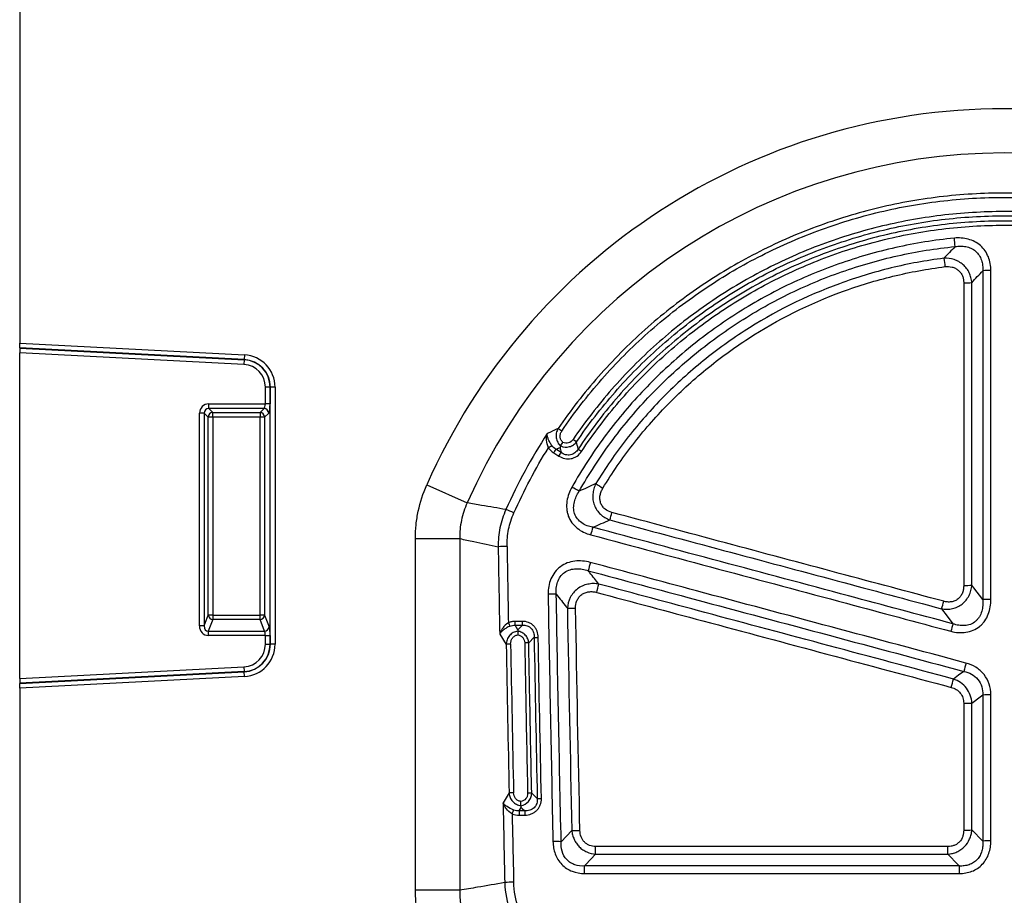
# Model space of a CAD drawing. Units: millimetres. Extents: x -16598 to -14920, y 81171 to 82180.
# Drawn here: x -16064 to -15960, y 81977 to 82070 of the extents above; entities that cross this region are included whole.
import ezdxf

# ---------------------------------------------------------------- set-up
doc = ezdxf.new("R2010")
doc.units = ezdxf.units.MM
doc.layers.add('3012103', color=7, linetype='Continuous')

# ---------------------------------------------------------------- blocks, each defined once
blk = doc.blocks.new('1254678_001_Front_view')
for p, q in [((0, 206.31), (0, 150.37)), ((0, 149.88), (0, 150.37)), ((0, 150.37), (23.86, 149.12)), ((0, 149.88), (0, 149.84)), ((23.83, 148.63), (0, 149.88)), ((0, 149.84), (0, 149.35)), ((0, 149.84), (23.83, 148.6)), ((0, 114.75), (0, 149.35)), ((23.8, 148.1), (0, 149.35)), ((23.83, 148.6), (23.8, 148.1)), ((23.86, 149.12), (23.83, 148.63)), ((23.83, 148.6), (23.83, 148.63)), ((26.08, 143.92), (26.08, 145.7)), ((26.57, 145.7), (26.08, 145.7)), ((26.57, 145.7), (26.57, 143.92)), ((26.57, 145.7), (26.6, 145.7)), ((27.1, 145.7), (26.6, 145.7)), ((26.6, 118.4), (26.6, 145.7)), ((27.1, 145.7), (27.1, 118.4)), ((20.07, 143.43), (20.07, 143.92)), ((20.07, 143.92), (26.08, 143.92)), ((25.93, 143.43), (20.07, 143.43)), ((20.07, 143.43), (20.49, 143)), ((25.51, 143), (25.93, 143.43)), ((26.57, 143.92), (26.08, 143.92)), ((19.57, 142.93), (19.08, 142.93)), ((19.08, 120.36), (19.08, 142.93)), ((19.57, 142.93), (19.57, 120.36)), ((20, 142.51), (19.57, 142.93)), ((20, 121.49), (20, 142.51)), ((20.49, 142.51), (20, 142.51)), ((20.49, 143), (25.51, 143)), ((20.49, 142.51), (20.49, 143)), ((25.51, 142.51), (20.49, 142.51)), ((20.49, 142.51), (20.49, 121.49)), ((25.51, 143), (25.51, 142.51)), ((26, 142.51), (25.51, 142.51)), ((25.51, 121.49), (25.51, 142.51)), ((26.43, 142.93), (26, 142.51)), ((26, 142.51), (26, 121.49)), ((57.47, 138.76), (56.92, 139.1)), ((56.69, 138.71), (57.23, 138.37)), ((43.2, 135.32), (47.5, 133.42)), ((42, 92.28), (42, 129.62)), ((42, 129.62), (46.7, 129.62)), ((46.7, 129.62), (46.7, 92.28)), ((19.57, 120.36), (20, 121.49)), ((20.49, 121.49), (20, 121.49)), ((20.49, 121.49), (20.49, 121.04)), ((20.49, 121.49), (25.51, 121.49)), ((26, 121.49), (25.51, 121.49)), ((25.51, 121.04), (25.51, 121.49)), ((26, 121.49), (26.47, 120.25)), ((19.57, 120.36), (19.08, 120.36)), ((20.49, 121.04), (20.02, 119.79)), ((25.51, 121.04), (20.49, 121.04)), ((25.98, 119.79), (25.51, 121.04)), ((53.35, 120.83), (52.58, 120.83)), ((52.58, 120.42), (52.58, 120.83)), ((52.88, 119.94), (52.58, 120.42)), ((52.58, 120.42), (53.35, 120.42)), ((53.35, 120.42), (53.35, 120.83)), ((20.02, 119.79), (25.98, 119.79)), ((20.02, 119.79), (20.02, 119.34)), ((26.08, 119.34), (20.02, 119.34)), ((26.08, 118.4), (26.08, 119.34)), ((26.08, 119.34), (26.57, 119.34)), ((26.57, 119.34), (26.57, 118.4)), ((50.95, 119.47), (51.63, 118.38)), ((54.03, 118.54), (54.6, 119.14)), ((26.08, 118.4), (26.57, 118.4)), ((26.57, 118.4), (26.6, 118.4)), ((27.1, 118.4), (26.6, 118.4)), ((0, 114.75), (23.8, 116)), ((23.8, 116), (23.83, 115.5)), ((23.83, 115.5), (0, 114.26)), ((0, 114.22), (23.83, 115.47)), ((23.86, 114.98), (0, 113.73)), ((23.83, 115.5), (23.83, 115.47)), ((23.86, 114.98), (23.83, 115.47)), ((0, 114.75), (0, 114.26)), ((0, 114.26), (0, 114.22)), ((0, 113.73), (0, 114.22)), ((0, 113.73), (0, 83.87)), ((51.95, 102.61), (51.3, 101.57)), ((54.93, 102.03), (54.34, 102.58)), ((53.01, 100.71), (53.23, 101.07)), ((53.6, 100.72), (53.01, 100.71)), ((53.02, 100.25), (53.61, 100.26)), ((58.6, 98.63), (57.47, 97.43)), ((102.21, 97.49), (101.06, 98.69)), ((98.52, 96.93), (61.13, 96.93)), ((61.13, 96.12), (61.13, 96.93)), ((98.52, 96.12), (98.52, 96.93)), ((61.13, 96.12), (98.52, 96.12)), ((99.73, 94.86), (59.95, 94.86)), ((59.95, 94.06), (59.95, 94.86)), ((59.95, 94.06), (99.73, 94.06)), ((99.73, 94.06), (99.73, 94.86)), ((46.7, 92.28), (42, 92.28))]:
    blk.add_line(p, q)
at = {"flags": 128}
for points in [[(102.21, 123.14), (101.26, 124.4), (101.06, 124.67)], [(97.85, 122.17), (98.45, 121.37), (99.05, 120.57)], [(53.35, 120.42), (53.28, 120.35), (52.88, 119.94)], [(100.2, 115.52), (99.65, 115.12), (99.1, 114.71)], [(101.06, 112.16), (101.93, 112.81), (102.21, 113.02)], [(53.23, 101.07), (53.32, 100.98), (53.6, 100.72)], [(59.95, 94.86), (60.09, 95.02), (61.13, 96.12)], [(98.52, 96.12), (99.6, 95), (99.73, 94.86)]]:
    blk.add_lwpolyline(points, dxfattribs=at)
for centre, radius, start, end in [((104.5, 108.24), 67.01, 23.833, 156.167), ((104.5, 108.24), 62.32, 23.833, 156.167), ((-94.51, 141.97), 194.69, 5.4973, 5.7612), ((245.58, 177.21), 148.56, 186.8916, 187.238), ((102.98, 139.95), 18.13, 89.702, 92.4393), ((100.28, 174.57), 17.79, 269.6973, 272.4865), ((23.68, 145.7), 2.93, 0, 87), ((23.68, 145.7), 2.9, 0, 87), ((23.68, 145.7), 3.42, 0, 87), ((23.68, 145.7), 2.4, 0, 87), ((25.92, 142.92), 0.511, 1.9981, 88.0019), ((20.51, 142.49), 0.511, 91.9981, 178.0019), ((25.49, 142.49), 0.511, 1.9981, 88.0019), ((53.56, 135.32), 6.96, 55.2549, 59.0293), ((53.79, 132.76), 8.88, 53.3268, 56.1932), ((51.07, 147.17), 9.38, 302.5499, 305.1374), ((45.08, 146.06), 13.73, 327.6812, 329.5604), ((64.41, 146.16), 8.71, 233.8351, 236.7589), ((45.67, 145.69), 13.68, 327.6801, 329.5665), ((50.84, 121.13), 15.98, 57.7145, 60.8946), ((70.25, 148.93), 16.26, 235.9707, 239.101), ((47.64, 121.86), 11.54, 65.3864, 69.9664), ((14.74, 145.21), 49.8, 344.1385, 345.086), ((107.53, 117.52), 48.57, 164.1061, 165.0763), ((51.76, 118.44), 10.35, 90.1796, 95.3899), ((109.06, 113.96), 50.24, 164.8563, 165.8951), ((14.16, 136.64), 48.77, 344.8619, 345.9337), ((100.29, 137), 12.35, 269.5647, 273.5843), ((56.39, 111.48), 12.24, 87.3913, 91.4416), ((54.36, 134.6), 45.23, 344.0526, 345.0905), ((102.98, 110.98), 12.18, 89.5576, 93.6313), ((20.52, 121.56), 0.519, 187.2498, 267.5041), ((25.48, 121.56), 0.519, 272.4959, 352.7502), ((58.69, 134.28), 12.06, 267.3517, 271.462), ((25.96, 120.31), 0.519, 272.4959, 352.7502), ((65.4, 126.86), 14.88, 204.5479, 206.0572), ((141.23, 108.49), 43.87, 164.0128, 165.0811), ((54.88, 125), 5.87, 267.2775, 271.5026), ((23.68, 118.4), 2.4, 273, 0), ((23.68, 118.4), 2.93, 273, 0), ((23.68, 118.4), 2.9, 273, 0), ((23.68, 118.4), 3.42, 273, 0), ((52.12, 113.72), 4.69, 90.1992, 95.9482), ((53.75, 112.72), 5.83, 87.2589, 91.5093), ((144.47, 104.48), 45.62, 164.838, 165.9879), ((55.79, 125.49), 44.63, 344.8444, 346.0213), ((102.98, 101.91), 11.13, 89.516, 93.9761), ((100.29, 123.17), 11.04, 269.5135, 274.011), ((52.43, 98.52), 4.11, 90.2292, 96.7903), ((54.06, 97.49), 5.1, 86.8669, 91.7251), ((55.21, 107.11), 5.08, 266.8579, 271.7341), ((39.04, 106.04), 14.38, 336.8603, 338.6131), ((296.13, 105.51), 243.17, 181.1304, 181.2394), ((296.75, 105.52), 243.19, 181.1304, 181.2394), ((59.15, 108.51), 9.89, 266.7726, 271.7816), ((100.29, 108.56), 9.9, 269.4586, 274.4701), ((56.91, 87.64), 9.81, 86.7472, 91.7974), ((102.98, 87.7), 9.83, 89.4527, 94.504), ((52.46, 85.49), 7.67, 90.2473, 97.2907)]:
    blk.add_arc(centre, radius, start, end)
for centre, major_axis, ratio, start_param, end_param in [((20.1, 142.9), (-0.729, 0.729), 0.970288, 5.512866, 7.053504), ((20.1, 142.9), (0.386, -0.386), 0.916626, 2.371274, 3.911912), ((25.9, 143.92), (0, 0.5), 0.352654, 3.316126, 4.712389), ((26.4, 143.92), (0, 1), 0.176327, 3.316126, 4.712389), ((850.94, 229.33), (0, 2200.71), 0.36397, 1.616521, 1.620736), ((851.88, 229.33), (0, 2199.71), 0.364136, 1.616521, 1.620209), ((20.1, 120.44), (-0.4, -1.05), 0.894952, 5.112156, 6.6095), ((20.1, 120.44), (0.237, 0.627), 0.746378, 1.970564, 3.467907), ((26.4, 119.34), (0, 1), 0.176327, 4.712389, 5.846853), ((25.9, 119.34), (0, 0.5), 0.352654, 4.712389, 5.846853), ((850.88, 229.33), (0, 2198.71), 0.36397, 1.621277, 1.628463), ((851.35, 229.33), (0, 2198.21), 0.364053, 1.621277, 1.628463), ((850.94, 229.33), (0, 2200.71), 0.36397, 1.628883, 1.63274), ((851.88, 229.33), (0, 2199.71), 0.364136, 1.629447, 1.63274)]:
    blk.add_ellipse(centre, major_axis=major_axis, ratio=ratio, start_param=start_param, end_param=end_param)
for points, knots in [([(151.86, 141.29), (150.54, 143.23), (149.12, 145.06), (146.08, 148.53), (144.46, 150.17), (141.03, 153.24), (139.21, 154.68), (136.82, 156.34), (136.33, 156.67), (135.35, 157.31), (134.86, 157.62), (133.36, 158.53), (132.36, 159.11), (129.28, 160.73), (127.18, 161.68), (123.94, 162.93), (122.84, 163.31), (120.62, 164), (119.49, 164.32), (116.09, 165.17), (113.8, 165.59), (109.21, 166.15), (106.9, 166.3), (103.42, 166.3), (102.26, 166.27), (99.93, 166.13), (98.76, 166.03), (95.29, 165.61), (93.01, 165.19), (88.52, 164.08), (86.31, 163.39), (83.05, 162.16), (81.97, 161.71), (79.84, 160.75), (78.79, 160.24), (75.7, 158.61), (73.72, 157.41), (69.93, 154.78), (68.1, 153.35), (65.49, 151.02), (64.64, 150.21), (62.99, 148.55), (62.2, 147.7), (59.89, 145.07), (58.46, 143.23), (57.14, 141.29)], [0, 0, 0, 0, 0.0625, 0.0625, 0.125, 0.125, 0.1875, 0.1875, 0.203125, 0.203125, 0.21875, 0.21875, 0.25, 0.25, 0.3125, 0.3125, 0.34375, 0.34375, 0.375, 0.375, 0.4375, 0.4375, 0.5, 0.5, 0.53125, 0.53125, 0.5625, 0.5625, 0.625, 0.625, 0.6875, 0.6875, 0.71875, 0.71875, 0.75, 0.75, 0.8125, 0.8125, 0.875, 0.875, 0.90625, 0.90625, 0.9375, 0.9375, 1, 1, 1, 1]), ([(57.53, 141.04), (58.84, 142.97), (60.25, 144.79), (62.54, 147.4), (63.33, 148.25), (64.96, 149.89), (65.81, 150.69), (68.4, 153), (70.21, 154.42), (73.98, 157.03), (75.94, 158.22), (79, 159.83), (80.04, 160.34), (82.16, 161.29), (83.23, 161.74), (86.46, 162.96), (88.65, 163.65), (93.1, 164.74), (95.36, 165.16), (98.81, 165.57), (99.97, 165.68), (102.28, 165.81), (103.43, 165.85), (106.88, 165.84), (109.17, 165.7), (113.73, 165.14), (115.99, 164.72), (119.37, 163.88), (120.49, 163.57), (122.69, 162.88), (123.78, 162.5), (126.99, 161.27), (129.08, 160.32), (132.13, 158.71), (133.13, 158.14), (134.61, 157.24), (135.1, 156.93), (136.07, 156.3), (136.55, 155.97), (138.93, 154.32), (140.73, 152.89), (144.13, 149.84), (145.74, 148.22), (148.75, 144.78), (150.16, 142.97), (151.47, 141.04)], [0, 0, 0, 0, 0.0625, 0.0625, 0.09375, 0.09375, 0.125, 0.125, 0.1875, 0.1875, 0.25, 0.25, 0.28125, 0.28125, 0.3125, 0.3125, 0.375, 0.375, 0.4375, 0.4375, 0.46875, 0.46875, 0.5, 0.5, 0.5625, 0.5625, 0.625, 0.625, 0.65625, 0.65625, 0.6875, 0.6875, 0.75, 0.75, 0.78125, 0.78125, 0.796875, 0.796875, 0.8125, 0.8125, 0.875, 0.875, 0.9375, 0.9375, 1, 1, 1, 1]), ([(150.27, 140.14), (148.99, 142.01), (147.62, 143.79), (144.67, 147.16), (143.09, 148.75), (140.57, 151), (139.71, 151.73), (137.93, 153.13), (137.03, 153.8), (134.27, 155.72), (132.36, 156.88), (128.41, 158.97), (126.36, 159.89), (123.2, 161.1), (122.13, 161.47), (119.98, 162.14), (118.9, 162.45), (115.64, 163.25), (113.44, 163.66), (110.11, 164.06), (109, 164.16), (106.75, 164.3), (105.62, 164.34), (102.23, 164.33), (99.99, 164.2), (95.55, 163.65), (93.35, 163.25), (90.09, 162.44), (89.01, 162.14), (86.86, 161.47), (85.78, 161.1), (82.63, 159.89), (80.59, 158.97), (76.64, 156.88), (74.73, 155.72), (71.96, 153.8), (71.06, 153.13), (69.28, 151.72), (68.42, 151), (65.9, 148.75), (64.33, 147.16), (61.38, 143.79), (60.01, 142.01), (58.73, 140.14)], [0, 0, 0, 0, 0.0625, 0.0625, 0.125, 0.125, 0.15625, 0.15625, 0.1875, 0.1875, 0.25, 0.25, 0.3125, 0.3125, 0.34375, 0.34375, 0.375, 0.375, 0.4375, 0.4375, 0.46875, 0.46875, 0.5, 0.5, 0.5625, 0.5625, 0.625, 0.625, 0.65625, 0.65625, 0.6875, 0.6875, 0.75, 0.75, 0.8125, 0.8125, 0.84375, 0.84375, 0.875, 0.875, 0.9375, 0.9375, 1, 1, 1, 1]), ([(59.1, 139.88), (60.36, 141.74), (61.72, 143.5), (64.65, 146.85), (66.21, 148.42), (68.7, 150.65), (69.56, 151.37), (71.32, 152.77), (72.22, 153.43), (74.97, 155.34), (76.86, 156.49), (80.78, 158.56), (82.8, 159.48), (85.93, 160.67), (87, 161.04), (89.13, 161.71), (90.21, 162.01), (93.44, 162.81), (95.62, 163.21), (100.02, 163.75), (102.25, 163.89), (105.61, 163.89), (106.73, 163.85), (108.96, 163.72), (110.07, 163.62), (113.37, 163.21), (115.55, 162.81), (118.78, 162.01), (119.86, 161.71), (121.99, 161.05), (123.05, 160.68), (126.19, 159.48), (128.22, 158.56), (132.13, 156.49), (134.03, 155.34), (136.77, 153.44), (137.67, 152.77), (139.43, 151.39), (140.29, 150.66), (142.78, 148.43), (144.35, 146.85), (147.28, 143.5), (148.64, 141.74), (149.9, 139.88)], [0, 0, 0, 0, 0.0625, 0.0625, 0.125, 0.125, 0.15625, 0.15625, 0.1875, 0.1875, 0.25, 0.25, 0.3125, 0.3125, 0.34375, 0.34375, 0.375, 0.375, 0.4375, 0.4375, 0.5, 0.5, 0.53125, 0.53125, 0.5625, 0.5625, 0.625, 0.625, 0.65625, 0.65625, 0.6875, 0.6875, 0.75, 0.75, 0.8125, 0.8125, 0.84375, 0.84375, 0.875, 0.875, 0.9375, 0.9375, 1, 1, 1, 1]), ([(149.73, 139.13), (148.49, 141), (147.14, 142.78), (144.24, 146.15), (142.69, 147.74), (140.22, 149.99), (139.36, 150.72), (137.61, 152.12), (136.72, 152.79), (133.99, 154.71), (132.1, 155.87), (128.19, 157.96), (126.17, 158.89), (123.04, 160.09), (121.98, 160.47), (119.85, 161.14), (118.78, 161.44), (115.54, 162.25), (113.37, 162.65), (110.06, 163.06), (108.96, 163.16), (106.73, 163.3), (105.61, 163.33), (102.24, 163.33), (100.02, 163.2), (95.62, 162.65), (93.45, 162.25), (90.21, 161.44), (89.14, 161.14), (87, 160.46), (85.94, 160.09), (82.82, 158.88), (80.8, 157.96), (76.89, 155.87), (75, 154.71), (72.27, 152.78), (71.37, 152.11), (69.62, 150.7), (68.77, 149.98), (66.3, 147.73), (64.75, 146.14), (61.86, 142.78), (60.51, 141), (59.27, 139.13)], [0, 0, 0, 0, 0.0625, 0.0625, 0.125, 0.125, 0.15625, 0.15625, 0.1875, 0.1875, 0.25, 0.25, 0.3125, 0.3125, 0.34375, 0.34375, 0.375, 0.375, 0.4375, 0.4375, 0.46875, 0.46875, 0.5, 0.5, 0.5625, 0.5625, 0.625, 0.625, 0.65625, 0.65625, 0.6875, 0.6875, 0.75, 0.75, 0.8125, 0.8125, 0.84375, 0.84375, 0.875, 0.875, 0.9375, 0.9375, 1, 1, 1, 1]), ([(59.63, 138.88), (60.87, 140.74), (62.2, 142.5), (65.07, 145.83), (66.61, 147.41), (69.06, 149.64), (69.9, 150.36), (71.64, 151.75), (72.53, 152.42), (75.24, 154.33), (77.12, 155.48), (80.99, 157.55), (82.99, 158.47), (86.09, 159.67), (87.14, 160.04), (89.26, 160.71), (90.33, 161.01), (93.54, 161.81), (95.7, 162.21), (100.06, 162.75), (102.26, 162.89), (105.6, 162.89), (106.71, 162.85), (108.92, 162.72), (110.02, 162.61), (113.3, 162.21), (115.46, 161.81), (118.66, 161.01), (119.72, 160.71), (121.84, 160.04), (122.89, 159.67), (126, 158.47), (128, 157.56), (131.88, 155.48), (133.75, 154.33), (136.46, 152.43), (137.35, 151.76), (139.08, 150.37), (139.93, 149.65), (142.39, 147.42), (143.92, 145.84), (146.8, 142.5), (148.13, 140.74), (149.37, 138.88)], [0, 0, 0, 0, 0.0625, 0.0625, 0.125, 0.125, 0.15625, 0.15625, 0.1875, 0.1875, 0.25, 0.25, 0.3125, 0.3125, 0.34375, 0.34375, 0.375, 0.375, 0.4375, 0.4375, 0.5, 0.5, 0.53125, 0.53125, 0.5625, 0.5625, 0.625, 0.625, 0.65625, 0.65625, 0.6875, 0.6875, 0.75, 0.75, 0.8125, 0.8125, 0.84375, 0.84375, 0.875, 0.875, 0.9375, 0.9375, 1, 1, 1, 1]), ([(99.2, 161.52), (97.09, 161.31), (95.02, 160.97), (90.93, 160.06), (88.92, 159.48), (85.94, 158.43), (84.96, 158.05), (83.01, 157.23), (82.05, 156.8), (79.24, 155.41), (77.42, 154.37), (73.93, 152.1), (72.25, 150.86), (69.82, 148.83), (69.03, 148.12), (67.5, 146.68), (66.76, 145.94), (64.61, 143.66), (63.27, 142.06), (60.8, 138.7), (59.66, 136.94), (58.62, 135.1)], [0, 0, 0, 0, 0.125, 0.125, 0.25, 0.25, 0.3125, 0.3125, 0.375, 0.375, 0.5, 0.5, 0.625, 0.625, 0.6875, 0.6875, 0.75, 0.75, 0.875, 0.875, 1, 1, 1, 1]), ([(103.08, 158.08), (103.08, 158.33), (103.06, 158.57), (102.97, 159.05), (102.9, 159.29), (102.71, 159.75), (102.6, 159.97), (102.32, 160.37), (102.15, 160.56), (101.78, 160.88), (101.58, 161.02), (101.14, 161.25), (100.91, 161.34), (100.43, 161.47), (100.18, 161.51), (99.69, 161.55), (99.44, 161.54), (99.2, 161.52)], [0, 0, 0, 0, 0.125, 0.125, 0.25, 0.25, 0.375, 0.375, 0.5, 0.5, 0.625, 0.625, 0.75, 0.75, 0.875, 0.875, 1, 1, 1, 1]), ([(59.38, 134.64), (60.4, 136.45), (61.53, 138.18), (63.96, 141.49), (65.27, 143.06), (67.39, 145.31), (68.12, 146.03), (69.62, 147.45), (70.4, 148.15), (72.78, 150.14), (74.44, 151.36), (77.87, 153.6), (79.66, 154.62), (82.43, 155.98), (83.37, 156.41), (85.28, 157.22), (86.25, 157.59), (89.18, 158.62), (91.16, 159.19), (95.18, 160.09), (97.22, 160.42), (99.29, 160.62)], [0, 0, 0, 0, 0.125, 0.125, 0.25, 0.25, 0.3125, 0.3125, 0.375, 0.375, 0.5, 0.5, 0.625, 0.625, 0.6875, 0.6875, 0.75, 0.75, 0.875, 0.875, 1, 1, 1, 1]), ([(99.29, 160.62), (99.47, 160.66), (99.66, 160.67), (100.04, 160.67), (100.24, 160.66), (100.61, 160.58), (100.79, 160.52), (101.14, 160.36), (101.3, 160.26), (101.59, 160.01), (101.72, 159.86), (101.93, 159.54), (102.01, 159.37), (102.14, 159.01), (102.18, 158.82), (102.22, 158.44), (102.22, 158.25), (102.21, 158.06)], [0, 0, 0, 0, 0.125, 0.125, 0.25, 0.25, 0.375, 0.375, 0.5, 0.5, 0.625, 0.625, 0.75, 0.75, 0.875, 0.875, 1, 1, 1, 1]), ([(98.09, 159.38), (96.2, 159.14), (94.32, 158.8), (90.63, 157.9), (88.81, 157.34), (83.42, 155.37), (80.04, 153.68), (75.29, 150.6), (73.75, 149.48), (70.8, 147.06), (69.4, 145.77), (66.77, 143.06), (65.53, 141.64), (63.22, 138.65), (62.14, 137.09), (61.15, 135.46)], [0, 0, 0, 0, 0.125, 0.125, 0.25, 0.25, 0.5, 0.5, 0.625, 0.625, 0.75, 0.75, 0.875, 0.875, 1, 1, 1, 1]), ([(101.06, 156.79), (101.04, 156.97), (101.01, 157.15), (100.92, 157.5), (100.86, 157.67), (100.7, 158), (100.61, 158.16), (100.39, 158.45), (100.26, 158.58), (99.99, 158.82), (99.83, 158.93), (99.52, 159.11), (99.35, 159.18), (98.83, 159.35), (98.46, 159.4), (98.09, 159.38)], [0, 0, 0, 0, 0.125, 0.125, 0.25, 0.25, 0.375, 0.375, 0.5, 0.5, 0.625, 0.625, 0.75, 0.75, 1, 1, 1, 1]), ([(61.9, 134.98), (62.88, 136.58), (63.93, 138.12), (66.2, 141.05), (67.42, 142.45), (70.01, 145.11), (71.38, 146.38), (74.29, 148.76), (75.79, 149.86), (80.46, 152.89), (83.79, 154.55), (89.08, 156.49), (90.87, 157.03), (94.5, 157.91), (96.34, 158.25), (98.21, 158.49)], [0, 0, 0, 0, 0.125, 0.125, 0.25, 0.25, 0.375, 0.375, 0.5, 0.5, 0.75, 0.75, 0.875, 0.875, 1, 1, 1, 1]), ([(98.21, 158.49), (98.46, 158.52), (98.71, 158.51), (99.08, 158.42), (99.19, 158.38), (99.42, 158.26), (99.52, 158.19), (99.71, 158.03), (99.8, 157.94), (99.95, 157.73), (100.01, 157.62), (100.1, 157.39), (100.14, 157.27), (100.18, 157.03), (100.19, 156.9), (100.19, 156.77)], [0, 0, 0, 0, 0.25, 0.25, 0.375, 0.375, 0.5, 0.5, 0.625, 0.625, 0.75, 0.75, 0.875, 0.875, 1, 1, 1, 1]), ([(57.14, 141.29), (57.14, 141.29), (57.14, 141.29), (57.14, 141.29), (56.94, 141.2), (56.73, 141.11), (56.53, 141.02), (56.49, 141), (56.44, 140.97), (56.39, 140.95), (56.32, 140.92), (56.24, 140.88), (56.16, 140.85), (56.1, 140.82), (56.05, 140.79), (55.99, 140.77)], [0.000385814, 0.000385814, 0.000385814, 0.000385814, 0.000396693, 0.000396693, 0.000396693, 0.001551346, 0.001551346, 0.001551346, 0.001815951, 0.001815951, 0.001815951, 0.002262608, 0.002262608, 0.002262608, 0.002585803, 0.002585803, 0.002585803, 0.002585803]), ([(57.14, 141.29), (57.06, 141.15), (56.99, 140.99), (56.92, 140.66), (56.91, 140.49), (56.96, 140.15), (57.02, 139.99), (57.18, 139.69), (57.29, 139.56), (57.42, 139.45)], [0, 0, 0, 0, 0.25, 0.25, 0.5, 0.5, 0.75, 0.75, 1, 1, 1, 1]), ([(56.12, 139.26), (56.01, 139.53), (55.94, 139.8), (55.91, 140.19), (55.92, 140.31), (55.94, 140.55), (55.96, 140.66), (55.99, 140.77)], [0, 0, 0, 0, 0.5, 0.5, 0.75, 0.75, 1, 1, 1, 1]), ([(56.47, 139.5), (56.39, 139.62), (56.32, 139.74), (56.2, 139.97), (56.14, 140.08), (56.06, 140.3), (56.03, 140.4), (55.99, 140.6), (55.99, 140.69), (55.99, 140.77)], [0, 0, 0, 0, 0.25, 0.25, 0.5, 0.5, 0.75, 0.75, 1, 1, 1, 1]), ([(57.66, 139.83), (57.57, 139.9), (57.5, 139.99), (57.39, 140.19), (57.36, 140.3), (57.34, 140.52), (57.35, 140.63), (57.42, 140.85), (57.47, 140.95), (57.53, 141.04)], [0, 0, 0, 0, 0.25, 0.25, 0.5, 0.5, 0.75, 0.75, 1, 1, 1, 1]), ([(58.73, 140.14), (58.62, 139.97), (58.45, 139.83), (58.06, 139.72), (57.84, 139.74), (57.66, 139.83)], [0, 0, 0, 0, 0.5, 0.5, 1, 1, 1, 1]), ([(56.12, 139.26), (56.19, 139.15), (56.28, 139.05), (56.47, 138.87), (56.57, 138.78), (56.69, 138.71)], [0, 0, 0, 0, 0.5, 0.5, 1, 1, 1, 1]), ([(56.92, 139.1), (56.94, 139.11), (56.97, 139.12), (56.99, 139.13), (57.11, 139.18), (57.23, 139.23), (57.35, 139.29)], [0.0003188013, 0.0003188013, 0.0003188013, 0.0003188013, 0.0004557013, 0.0004557013, 0.0004557013, 0.0011446174, 0.0011446174, 0.0011446174, 0.0011446174]), ([(57.35, 139.29), (57.39, 139.12), (57.42, 138.95), (57.46, 138.78), (57.46, 138.77), (57.46, 138.76), (57.47, 138.76)], [0.0006857101, 0.0006857101, 0.0006857101, 0.0006857101, 0.0015007402, 0.0015007402, 0.0015007402, 0.0015446052, 0.0015446052, 0.0015446052, 0.0015446052]), ([(57.43, 139.45), (57.71, 139.33), (58.04, 139.3), (58.49, 139.42), (58.63, 139.48), (58.89, 139.65), (59, 139.76), (59.1, 139.88)], [0, 0, 0, 0, 0.5, 0.5, 0.75, 0.75, 1, 1, 1, 1]), ([(57.43, 139.45), (57.45, 139.49), (57.48, 139.55), (57.56, 139.68), (57.61, 139.75), (57.66, 139.83)], [0, 0, 0, 0, 0.5, 0.5, 1, 1, 1, 1]), ([(59.27, 139.13), (59.18, 138.98), (59.07, 138.84), (58.86, 138.68), (58.79, 138.63), (58.63, 138.55), (58.55, 138.53), (58.37, 138.49), (58.28, 138.48), (58.11, 138.49), (58.02, 138.5), (57.77, 138.57), (57.61, 138.65), (57.47, 138.76)], [0, 0, 0, 0, 0.25, 0.25, 0.375, 0.375, 0.5, 0.5, 0.625, 0.625, 0.75, 0.75, 1, 1, 1, 1]), ([(59.27, 139.13), (59.27, 139.15), (59.26, 139.16), (59.26, 139.18), (59.21, 139.41), (59.15, 139.64), (59.1, 139.88), (59.1, 139.88), (59.1, 139.88), (59.1, 139.88)], [0.000323993, 0.000323993, 0.000323993, 0.000323993, 0.000394681, 0.000394681, 0.000394681, 0.001537093, 0.001537093, 0.001537093, 0.001545673, 0.001545673, 0.001545673, 0.001545673]), ([(57.23, 138.37), (57.43, 138.25), (57.64, 138.16), (57.97, 138.09), (58.09, 138.08), (58.31, 138.07), (58.43, 138.09), (58.65, 138.13), (58.76, 138.17), (58.97, 138.26), (59.07, 138.32), (59.35, 138.52), (59.51, 138.69), (59.63, 138.88)], [0, 0, 0, 0, 0.25, 0.25, 0.375, 0.375, 0.5, 0.5, 0.625, 0.625, 0.75, 0.75, 1, 1, 1, 1]), ([(42, 129.62), (42, 130.11), (42.02, 130.61), (42.13, 131.58), (42.2, 132.06), (42.51, 133.49), (42.8, 134.41), (43.2, 135.32)], [0, 0, 0, 0, 0.25, 0.25, 0.5, 0.5, 1, 1, 1, 1]), ([(58.62, 135.1), (58.48, 134.86), (58.37, 134.62), (58.19, 134.12), (58.12, 133.86), (58.04, 133.33), (58.03, 133.06), (58.07, 132.66), (58.09, 132.53), (58.15, 132.27), (58.18, 132.14), (58.32, 131.77), (58.45, 131.53), (58.77, 131.09), (58.96, 130.9), (59.59, 130.39), (60.08, 130.16), (60.6, 130.02)], [0, 0, 0, 0, 0.125, 0.125, 0.25, 0.25, 0.375, 0.375, 0.4375, 0.4375, 0.5, 0.5, 0.625, 0.625, 0.75, 0.75, 1, 1, 1, 1]), ([(61.15, 135.46), (61.06, 135.28), (60.99, 135.1), (60.89, 134.72), (60.85, 134.53), (60.82, 134.13), (60.82, 133.94), (60.87, 133.55), (60.92, 133.35), (61.06, 132.99), (61.15, 132.81), (61.37, 132.48), (61.5, 132.33), (61.93, 131.93), (62.28, 131.73), (62.64, 131.6)], [0, 0, 0, 0, 0.125, 0.125, 0.25, 0.25, 0.375, 0.375, 0.5, 0.5, 0.625, 0.625, 0.75, 0.75, 1, 1, 1, 1]), ([(62.86, 132.39), (62.6, 132.46), (62.34, 132.58), (62.02, 132.84), (61.93, 132.94), (61.77, 133.16), (61.7, 133.29), (61.62, 133.54), (61.59, 133.68), (61.57, 133.95), (61.58, 134.09), (61.63, 134.35), (61.67, 134.49), (61.77, 134.74), (61.83, 134.86), (61.9, 134.98)], [0, 0, 0, 0, 0.25, 0.25, 0.375, 0.375, 0.5, 0.5, 0.625, 0.625, 0.75, 0.75, 0.875, 0.875, 1, 1, 1, 1]), ([(60.82, 130.82), (60.41, 130.9), (60, 131.04), (59.49, 131.41), (59.33, 131.55), (59.07, 131.88), (58.97, 132.07), (58.83, 132.47), (58.8, 132.68), (58.79, 133.1), (58.82, 133.31), (58.92, 133.72), (58.99, 133.91), (59.16, 134.29), (59.26, 134.47), (59.38, 134.64)], [0, 0, 0, 0, 0.25, 0.25, 0.375, 0.375, 0.5, 0.5, 0.625, 0.625, 0.75, 0.75, 0.875, 0.875, 1, 1, 1, 1]), ([(47.5, 133.42), (47.23, 132.82), (47.02, 132.2), (46.82, 131.25), (46.77, 130.93), (46.71, 130.28), (46.69, 129.95), (46.7, 129.62)], [0, 0, 0, 0, 0.5, 0.5, 0.75, 0.75, 1, 1, 1, 1]), ([(51.6, 132.7), (50.74, 132.85), (49.88, 133), (49.03, 133.15), (48.52, 133.24), (48.01, 133.33), (47.5, 133.42)], [0.0006875, 0.0006875, 0.0006875, 0.0006875, 0.00810678, 0.00810678, 0.00810678, 0.01251827, 0.01251827, 0.01251827, 0.01251827]), ([(51.6, 132.7), (51.32, 132.07), (51.11, 131.43), (50.84, 130.11), (50.78, 129.42), (50.79, 128.74)], [0, 0, 0, 0, 0.5, 0.5, 1, 1, 1, 1]), ([(51.73, 128.78), (51.72, 129.4), (51.77, 130.01), (52.01, 131.2), (52.2, 131.78), (52.45, 132.34)], [0, 0, 0, 0, 0.5, 0.5, 1, 1, 1, 1]), ([(98.07, 122.96), (94.37, 123.95), (90.68, 124.94), (86.98, 125.93), (82.96, 127.01), (78.94, 128.08), (74.92, 129.16), (70.9, 130.24), (66.88, 131.32), (62.86, 132.39)], [0, 0, 0, 0, 0.01148234, 0.01148234, 0.01148234, 0.02396636, 0.02396636, 0.02396636, 0.03645039, 0.03645039, 0.03645039, 0.03645039]), ([(99.05, 120.57), (95.36, 121.56), (91.66, 122.55), (87.96, 123.54), (83.44, 124.76), (78.92, 125.97), (74.39, 127.18), (69.87, 128.39), (65.34, 129.6), (60.82, 130.82)], [0, 0, 0, 0, 0.01148181, 0.01148181, 0.01148181, 0.02553286, 0.02553286, 0.02553286, 0.03958392, 0.03958392, 0.03958392, 0.03958392]), ([(62.64, 131.6), (66.66, 130.52), (70.68, 129.45), (74.7, 128.37), (78.72, 127.29), (82.74, 126.22), (86.76, 125.14), (90.46, 124.15), (94.15, 123.16), (97.85, 122.17)], [0, 0, 0, 0, 0.01248383, 0.01248383, 0.01248383, 0.02496767, 0.02496767, 0.02496767, 0.03644983, 0.03644983, 0.03644983, 0.03644983]), ([(46.7, 129.62), (47.2, 129.51), (47.7, 129.41), (48.2, 129.3), (49.06, 129.12), (49.92, 128.93), (50.79, 128.74)], [0.00351004, 0.00351004, 0.00351004, 0.00351004, 0.00791697, 0.00791697, 0.00791697, 0.01549876, 0.01549876, 0.01549876, 0.01549876]), ([(60.6, 130.02), (65.13, 128.81), (69.65, 127.6), (74.17, 126.39), (78.7, 125.18), (83.22, 123.97), (87.75, 122.75), (91.44, 121.76), (95.14, 120.77), (98.83, 119.78)], [0, 0, 0, 0, 0.01405084, 0.01405084, 0.01405084, 0.02810168, 0.02810168, 0.02810168, 0.03958332, 0.03958332, 0.03958332, 0.03958332]), ([(60.56, 127.09), (60.29, 127.16), (60.02, 127.21), (59.47, 127.26), (59.19, 127.26), (58.64, 127.19), (58.37, 127.13), (57.85, 126.93), (57.61, 126.8), (57.17, 126.47), (56.96, 126.28), (56.63, 125.84), (56.49, 125.6), (56.27, 125.09), (56.19, 124.82), (56.1, 124.27), (56.08, 124), (56.08, 123.72)], [0, 0, 0, 0, 0.125, 0.125, 0.25, 0.25, 0.375, 0.375, 0.5, 0.5, 0.625, 0.625, 0.75, 0.75, 0.875, 0.875, 1, 1, 1, 1]), ([(100.43, 116.41), (95.67, 117.69), (90.9, 118.96), (86.13, 120.24), (81.36, 121.52), (76.59, 122.8), (71.83, 124.07), (68.07, 125.08), (64.32, 126.08), (60.56, 127.09)], [0, 0, 0, 0, 0.01480881, 0.01480881, 0.01480881, 0.02961762, 0.02961762, 0.02961762, 0.0412803, 0.0412803, 0.0412803, 0.0412803]), ([(56.95, 123.71), (56.93, 123.93), (56.93, 124.14), (56.97, 124.58), (57.01, 124.79), (57.15, 125.2), (57.25, 125.4), (57.5, 125.75), (57.66, 125.91), (58.01, 126.16), (58.21, 126.26), (58.63, 126.38), (58.84, 126.41), (59.28, 126.43), (59.49, 126.41), (59.92, 126.33), (60.13, 126.28), (60.33, 126.21)], [0, 0, 0, 0, 0.125, 0.125, 0.25, 0.25, 0.375, 0.375, 0.5, 0.5, 0.625, 0.625, 0.75, 0.75, 0.875, 0.875, 1, 1, 1, 1]), ([(61.47, 124.79), (61.15, 125.19), (60.83, 125.59), (60.51, 125.98), (60.45, 126.06), (60.39, 126.13), (60.33, 126.21)], [0.000731807, 0.000731807, 0.000731807, 0.000731807, 0.002915715, 0.002915715, 0.002915715, 0.003325302, 0.003325302, 0.003325302, 0.003325302]), ([(60.33, 126.21), (64.09, 125.2), (67.84, 124.2), (71.6, 123.19), (76.36, 121.91), (81.13, 120.63), (85.9, 119.36), (90.67, 118.08), (95.43, 116.8), (100.2, 115.52)], [0, 0, 0, 0, 0.01166286, 0.01166286, 0.01166286, 0.0264719, 0.0264719, 0.0264719, 0.04128093, 0.04128093, 0.04128093, 0.04128093]), ([(61.47, 124.79), (61.27, 124.82), (61.07, 124.84), (60.68, 124.84), (60.48, 124.81), (60.09, 124.73), (59.9, 124.67), (59.53, 124.5), (59.36, 124.4), (59.04, 124.16), (58.89, 124.02), (58.64, 123.71), (58.53, 123.55), (58.26, 123.01), (58.16, 122.62), (58.13, 122.23)], [0, 0, 0, 0, 0.125, 0.125, 0.25, 0.25, 0.375, 0.375, 0.5, 0.5, 0.625, 0.625, 0.75, 0.75, 1, 1, 1, 1]), ([(99.1, 114.71), (94.7, 115.89), (90.31, 117.06), (85.92, 118.24), (81.52, 119.42), (77.13, 120.59), (72.73, 121.77), (68.98, 122.78), (65.22, 123.78), (61.47, 124.79)], [0, 0, 0, 0, 0.01364983, 0.01364983, 0.01364983, 0.02729965, 0.02729965, 0.02729965, 0.03896287, 0.03896287, 0.03896287, 0.03896287]), ([(97.85, 122.17), (98.04, 122.14), (98.23, 122.12), (98.61, 122.12), (98.81, 122.15), (99.18, 122.23), (99.36, 122.29), (99.71, 122.45), (99.88, 122.55), (100.33, 122.91), (100.58, 123.22), (100.84, 123.74), (100.91, 123.92), (101.01, 124.29), (101.04, 124.48), (101.06, 124.67)], [0, 0, 0, 0, 0.125, 0.125, 0.25, 0.25, 0.375, 0.375, 0.5, 0.5, 0.75, 0.75, 0.875, 0.875, 1, 1, 1, 1]), ([(100.19, 124.65), (100.19, 124.52), (100.18, 124.38), (100.14, 124.12), (100.1, 123.99), (100, 123.74), (99.94, 123.62), (99.79, 123.4), (99.7, 123.3), (99.49, 123.13), (99.37, 123.06), (99.13, 122.96), (99, 122.92), (98.73, 122.88), (98.6, 122.88), (98.33, 122.9), (98.2, 122.93), (98.07, 122.96)], [0, 0, 0, 0, 0.125, 0.125, 0.25, 0.25, 0.375, 0.375, 0.5, 0.5, 0.625, 0.625, 0.75, 0.75, 0.875, 0.875, 1, 1, 1, 1]), ([(56.95, 123.71), (57.31, 123.26), (57.67, 122.8), (58.03, 122.35), (58.06, 122.31), (58.1, 122.27), (58.13, 122.23)], [0.000675148, 0.000675148, 0.000675148, 0.000675148, 0.003148733, 0.003148733, 0.003148733, 0.003378809, 0.003378809, 0.003378809, 0.003378809]), ([(59, 122.22), (58.99, 122.5), (59.03, 122.78), (59.2, 123.16), (59.27, 123.28), (59.44, 123.5), (59.54, 123.6), (59.76, 123.76), (59.88, 123.83), (60.14, 123.92), (60.28, 123.96), (60.55, 123.99), (60.69, 123.99), (60.97, 123.97), (61.1, 123.94), (61.24, 123.91)], [0, 0, 0, 0, 0.25, 0.25, 0.375, 0.375, 0.5, 0.5, 0.625, 0.625, 0.75, 0.75, 0.875, 0.875, 1, 1, 1, 1]), ([(61.24, 123.91), (64.99, 122.9), (68.75, 121.89), (72.5, 120.89), (76.9, 119.71), (81.29, 118.53), (85.68, 117.35), (90.08, 116.18), (94.47, 115), (98.87, 113.82)], [0, 0, 0, 0, 0.01166339, 0.01166339, 0.01166339, 0.02531343, 0.02531343, 0.02531343, 0.03896346, 0.03896346, 0.03896346, 0.03896346]), ([(98.83, 119.78), (99.09, 119.71), (99.36, 119.67), (99.89, 119.62), (100.16, 119.63), (100.69, 119.71), (100.95, 119.78), (101.44, 119.99), (101.67, 120.12), (101.98, 120.38), (102.08, 120.47), (102.26, 120.67), (102.35, 120.77), (102.58, 121.1), (102.7, 121.34), (102.9, 121.84), (102.97, 122.1), (103.06, 122.62), (103.08, 122.89), (103.08, 123.16)], [0, 0, 0, 0, 0.125, 0.125, 0.25, 0.25, 0.375, 0.375, 0.5, 0.5, 0.5625, 0.5625, 0.625, 0.625, 0.75, 0.75, 0.875, 0.875, 1, 1, 1, 1]), ([(102.21, 123.14), (102.23, 122.93), (102.23, 122.72), (102.19, 122.3), (102.16, 122.1), (102.04, 121.7), (101.96, 121.5), (101.8, 121.23), (101.74, 121.14), (101.6, 120.98), (101.53, 120.91), (101.29, 120.7), (101.1, 120.59), (100.7, 120.44), (100.5, 120.4), (100.08, 120.37), (99.87, 120.38), (99.45, 120.45), (99.25, 120.5), (99.05, 120.57)], [0, 0, 0, 0, 0.125, 0.125, 0.25, 0.25, 0.375, 0.375, 0.4375, 0.4375, 0.5, 0.5, 0.625, 0.625, 0.75, 0.75, 0.875, 0.875, 1, 1, 1, 1]), ([(51.87, 120.68), (51.63, 120.52), (51.43, 120.33), (51.2, 120.02), (51.13, 119.91), (51.02, 119.69), (50.98, 119.58), (50.95, 119.47)], [0, 0, 0, 0, 0.5, 0.5, 0.75, 0.75, 1, 1, 1, 1]), ([(52.03, 120.33), (51.9, 120.27), (51.78, 120.21), (51.55, 120.07), (51.45, 120), (51.26, 119.86), (51.18, 119.78), (51.04, 119.63), (50.99, 119.55), (50.95, 119.47)], [0, 0, 0, 0, 0.25, 0.25, 0.5, 0.5, 0.75, 0.75, 1, 1, 1, 1]), ([(52.58, 120.83), (52.45, 120.83), (52.33, 120.82), (52.1, 120.77), (51.98, 120.73), (51.87, 120.68)], [0, 0, 0, 0, 0.5, 0.5, 1, 1, 1, 1]), ([(52.03, 120.33), (52.12, 120.36), (52.21, 120.39), (52.39, 120.42), (52.48, 120.43), (52.58, 120.42)], [0, 0, 0, 0, 0.5, 0.5, 1, 1, 1, 1]), ([(55.03, 119.13), (55.03, 119.36), (54.99, 119.58), (54.87, 119.89), (54.82, 119.99), (54.71, 120.18), (54.64, 120.27), (54.48, 120.43), (54.4, 120.5), (54.21, 120.62), (54.11, 120.67), (53.8, 120.79), (53.57, 120.83), (53.35, 120.83)], [0, 0, 0, 0, 0.25, 0.25, 0.375, 0.375, 0.5, 0.5, 0.625, 0.625, 0.75, 0.75, 1, 1, 1, 1]), ([(53.35, 120.42), (53.52, 120.43), (53.69, 120.42), (53.94, 120.34), (54.02, 120.3), (54.16, 120.21), (54.23, 120.15), (54.41, 119.96), (54.49, 119.81), (54.59, 119.48), (54.61, 119.31), (54.6, 119.14)], [0, 0, 0, 0, 0.25, 0.25, 0.375, 0.375, 0.5, 0.5, 0.75, 0.75, 1, 1, 1, 1]), ([(52.86, 119.79), (52.69, 119.77), (52.53, 119.72), (52.23, 119.56), (52.1, 119.45), (51.88, 119.19), (51.79, 119.04), (51.67, 118.72), (51.64, 118.56), (51.63, 118.38)], [0, 0, 0, 0, 0.25, 0.25, 0.5, 0.5, 0.75, 0.75, 1, 1, 1, 1]), ([(52.1, 118.41), (52.1, 118.52), (52.12, 118.64), (52.18, 118.86), (52.22, 118.96), (52.36, 119.15), (52.44, 119.22), (52.64, 119.34), (52.75, 119.38), (52.86, 119.39)], [0, 0, 0, 0, 0.25, 0.25, 0.5, 0.5, 0.75, 0.75, 1, 1, 1, 1]), ([(52.86, 119.79), (52.86, 119.75), (52.86, 119.69), (52.86, 119.55), (52.86, 119.47), (52.86, 119.39)], [0, 0, 0, 0, 0.5, 0.5, 1, 1, 1, 1]), ([(54.03, 118.54), (54.01, 118.7), (53.98, 118.84), (53.86, 119.13), (53.77, 119.26), (53.56, 119.49), (53.44, 119.58), (53.16, 119.72), (53.02, 119.77), (52.86, 119.79)], [0, 0, 0, 0, 0.25, 0.25, 0.5, 0.5, 0.75, 0.75, 1, 1, 1, 1]), ([(52.86, 119.39), (52.97, 119.38), (53.07, 119.35), (53.25, 119.26), (53.33, 119.19), (53.53, 118.96), (53.59, 118.75), (53.6, 118.55)], [0, 0, 0, 0, 0.25, 0.25, 0.5, 0.5, 1, 1, 1, 1]), ([(53.6, 118.55), (53.63, 116.86), (53.66, 115.17), (53.69, 113.48), (53.73, 111.67), (53.76, 109.85), (53.8, 108.03), (53.83, 106.22), (53.87, 104.4), (53.91, 102.59)], [0, 0, 0, 0, 0.00507225, 0.00507225, 0.00507225, 0.01052869, 0.01052869, 0.01052869, 0.01598517, 0.01598517, 0.01598517, 0.01598517]), ([(54.34, 102.58), (54.3, 104.4), (54.27, 106.21), (54.23, 108.03), (54.19, 109.84), (54.16, 111.66), (54.12, 113.48), (54.09, 115.16), (54.06, 116.85), (54.03, 118.54)], [0, 0, 0, 0, 0.0054567, 0.0054567, 0.0054567, 0.01091337, 0.01091337, 0.01091337, 0.01598583, 0.01598583, 0.01598583, 0.01598583]), ([(103.08, 113.04), (103.08, 113.43), (103.02, 113.81), (102.77, 114.55), (102.59, 114.88), (102.11, 115.49), (101.82, 115.75), (101.16, 116.16), (100.81, 116.31), (100.43, 116.41)], [0, 0, 0, 0, 0.25, 0.25, 0.5, 0.5, 0.75, 0.75, 1, 1, 1, 1]), ([(100.2, 115.52), (100.49, 115.46), (100.77, 115.37), (101.28, 115.08), (101.51, 114.89), (101.88, 114.43), (102.02, 114.17), (102.19, 113.6), (102.23, 113.31), (102.21, 113.02)], [0, 0, 0, 0, 0.25, 0.25, 0.5, 0.5, 0.75, 0.75, 1, 1, 1, 1]), ([(101.06, 112.16), (101.04, 112.45), (100.99, 112.73), (100.79, 113.26), (100.65, 113.51), (100.3, 113.97), (100.1, 114.16), (99.63, 114.49), (99.37, 114.62), (99.1, 114.71)], [0, 0, 0, 0, 0.25, 0.25, 0.5, 0.5, 0.75, 0.75, 1, 1, 1, 1]), ([(98.87, 113.82), (99.06, 113.77), (99.23, 113.7), (99.56, 113.49), (99.71, 113.36), (99.95, 113.06), (100.04, 112.89), (100.16, 112.52), (100.19, 112.33), (100.19, 112.14)], [0, 0, 0, 0, 0.25, 0.25, 0.5, 0.5, 0.75, 0.75, 1, 1, 1, 1]), ([(51.95, 102.61), (51.96, 102.44), (51.99, 102.28), (52.12, 101.97), (52.21, 101.84), (52.44, 101.59), (52.57, 101.49), (52.87, 101.33), (53.03, 101.28), (53.2, 101.26)], [0, 0, 0, 0, 0.25, 0.25, 0.5, 0.5, 0.75, 0.75, 1, 1, 1, 1]), ([(53.19, 101.72), (53.08, 101.73), (52.97, 101.77), (52.78, 101.87), (52.7, 101.94), (52.56, 102.11), (52.51, 102.21), (52.44, 102.42), (52.42, 102.53), (52.42, 102.64)], [0, 0, 0, 0, 0.25, 0.25, 0.5, 0.5, 0.75, 0.75, 1, 1, 1, 1]), ([(53.91, 102.59), (53.91, 102.48), (53.9, 102.38), (53.84, 102.18), (53.79, 102.09), (53.59, 101.85), (53.39, 101.75), (53.19, 101.72)], [0, 0, 0, 0, 0.25, 0.25, 0.5, 0.5, 1, 1, 1, 1]), ([(53.2, 101.26), (53.51, 101.33), (53.8, 101.49), (54.11, 101.84), (54.19, 101.98), (54.3, 102.27), (54.34, 102.43), (54.34, 102.58)], [0, 0, 0, 0, 0.5, 0.5, 0.75, 0.75, 1, 1, 1, 1]), ([(52.43, 100.8), (52.16, 100.9), (51.92, 101.03), (51.63, 101.23), (51.54, 101.3), (51.4, 101.43), (51.34, 101.5), (51.3, 101.57)], [0, 0, 0, 0, 0.5, 0.5, 0.75, 0.75, 1, 1, 1, 1]), ([(52.27, 100.39), (52.02, 100.55), (51.81, 100.74), (51.57, 101.04), (51.5, 101.15), (51.38, 101.36), (51.33, 101.46), (51.3, 101.57)], [0, 0, 0, 0, 0.5, 0.5, 0.75, 0.75, 1, 1, 1, 1]), ([(53.2, 101.26), (53.2, 101.31), (53.2, 101.38), (53.19, 101.54), (53.19, 101.63), (53.19, 101.72)], [0, 0, 0, 0, 0.5, 0.5, 1, 1, 1, 1]), ([(54.93, 102.03), (54.95, 101.85), (54.93, 101.67), (54.85, 101.42), (54.81, 101.33), (54.72, 101.18), (54.66, 101.11), (54.53, 100.99), (54.45, 100.93), (54.3, 100.85), (54.22, 100.81), (53.96, 100.73), (53.78, 100.72), (53.6, 100.72)], [0, 0, 0, 0, 0.25, 0.25, 0.375, 0.375, 0.5, 0.5, 0.625, 0.625, 0.75, 0.75, 1, 1, 1, 1]), ([(53.61, 100.26), (53.85, 100.27), (54.08, 100.31), (54.4, 100.43), (54.51, 100.48), (54.7, 100.61), (54.8, 100.68), (54.96, 100.84), (55.03, 100.93), (55.16, 101.13), (55.21, 101.23), (55.34, 101.56), (55.37, 101.79), (55.37, 102.03)], [0, 0, 0, 0, 0.25, 0.25, 0.375, 0.375, 0.5, 0.5, 0.625, 0.625, 0.75, 0.75, 1, 1, 1, 1]), ([(58.6, 98.63), (58.61, 98.47), (58.64, 98.31), (58.72, 98), (58.78, 97.84), (58.91, 97.55), (58.99, 97.4), (59.17, 97.14), (59.28, 97.01), (59.51, 96.78), (59.63, 96.68), (59.9, 96.5), (60.05, 96.42), (60.49, 96.22), (60.81, 96.14), (61.13, 96.12)], [0, 0, 0, 0, 0.125, 0.125, 0.25, 0.25, 0.375, 0.375, 0.5, 0.5, 0.625, 0.625, 0.75, 0.75, 1, 1, 1, 1]), ([(61.13, 96.93), (60.91, 96.93), (60.69, 96.96), (60.38, 97.08), (60.28, 97.14), (60.09, 97.26), (60.01, 97.33), (59.85, 97.49), (59.78, 97.58), (59.67, 97.77), (59.62, 97.86), (59.5, 98.18), (59.47, 98.4), (59.46, 98.62)], [0, 0, 0, 0, 0.25, 0.25, 0.375, 0.375, 0.5, 0.5, 0.625, 0.625, 0.75, 0.75, 1, 1, 1, 1]), ([(98.52, 96.12), (98.68, 96.13), (98.84, 96.16), (99.16, 96.23), (99.32, 96.29), (99.62, 96.42), (99.76, 96.5), (100.03, 96.69), (100.16, 96.8), (100.51, 97.15), (100.69, 97.43), (100.89, 97.88), (100.94, 98.04), (101.02, 98.36), (101.04, 98.52), (101.06, 98.69)], [0, 0, 0, 0, 0.125, 0.125, 0.25, 0.25, 0.375, 0.375, 0.5, 0.5, 0.75, 0.75, 0.875, 0.875, 1, 1, 1, 1]), ([(100.19, 98.66), (100.19, 98.55), (100.18, 98.43), (100.15, 98.21), (100.12, 98.1), (100.01, 97.78), (99.89, 97.58), (99.66, 97.34), (99.57, 97.26), (99.39, 97.14), (99.29, 97.09), (99.08, 97.01), (98.97, 96.98), (98.74, 96.94), (98.63, 96.93), (98.52, 96.93)], [0, 0, 0, 0, 0.125, 0.125, 0.25, 0.25, 0.5, 0.5, 0.625, 0.625, 0.75, 0.75, 0.875, 0.875, 1, 1, 1, 1]), ([(56.6, 97.45), (56.61, 97.22), (56.63, 97), (56.71, 96.57), (56.76, 96.35), (56.92, 95.93), (57.01, 95.74), (57.25, 95.36), (57.38, 95.18), (57.69, 94.86), (57.86, 94.72), (58.23, 94.48), (58.43, 94.38), (59.05, 94.14), (59.5, 94.06), (59.95, 94.06)], [0, 0, 0, 0, 0.125, 0.125, 0.25, 0.25, 0.375, 0.375, 0.5, 0.5, 0.625, 0.625, 0.75, 0.75, 1, 1, 1, 1]), ([(59.95, 94.86), (59.6, 94.84), (59.25, 94.88), (58.77, 95.04), (58.61, 95.12), (58.32, 95.3), (58.19, 95.41), (57.83, 95.79), (57.67, 96.1), (57.48, 96.76), (57.45, 97.09), (57.47, 97.43)], [0, 0, 0, 0, 0.25, 0.25, 0.375, 0.375, 0.5, 0.5, 0.75, 0.75, 1, 1, 1, 1]), ([(99.73, 94.06), (99.96, 94.06), (100.18, 94.08), (100.63, 94.16), (100.85, 94.22), (101.27, 94.38), (101.46, 94.48), (101.84, 94.73), (102.01, 94.88), (102.32, 95.21), (102.46, 95.39), (102.69, 95.78), (102.79, 95.98), (102.93, 96.41), (102.99, 96.63), (103.06, 97.07), (103.08, 97.3), (103.08, 97.52)], [0, 0, 0, 0, 0.125, 0.125, 0.25, 0.25, 0.375, 0.375, 0.5, 0.5, 0.625, 0.625, 0.75, 0.75, 0.875, 0.875, 1, 1, 1, 1]), ([(102.21, 97.49), (102.22, 97.32), (102.22, 97.15), (102.19, 96.8), (102.16, 96.63), (102.07, 96.3), (102.01, 96.14), (101.85, 95.83), (101.75, 95.68), (101.52, 95.43), (101.38, 95.31), (101.09, 95.12), (100.93, 95.05), (100.6, 94.93), (100.43, 94.9), (100.08, 94.86), (99.91, 94.85), (99.73, 94.86)], [0, 0, 0, 0, 0.125, 0.125, 0.25, 0.25, 0.375, 0.375, 0.5, 0.5, 0.625, 0.625, 0.75, 0.75, 0.875, 0.875, 1, 1, 1, 1]), ([(51.49, 93.1), (50.52, 92.93), (49.56, 92.77), (48.6, 92.6), (47.97, 92.5), (47.33, 92.39), (46.7, 92.28)], [0.00070075, 0.00070075, 0.00070075, 0.00070075, 0.00915491, 0.00915491, 0.00915491, 0.01472474, 0.01472474, 0.01472474, 0.01472474]), ([(46.7, 92.28), (46.69, 91.75), (46.73, 91.23), (46.91, 90.19), (47.04, 89.68), (47.22, 89.18)], [0, 0, 0, 0, 0.5, 0.5, 1, 1, 1, 1])]:
    blk.add_open_spline(points, degree=3, knots=knots)
for points in [[(99.29, 160.62), (98.89, 160.21), (98.49, 159.8), (98.09, 159.38)], [(101.06, 156.79), (101.44, 157.22), (101.83, 157.64), (102.21, 158.06)], [(102.21, 158.06), (102.21, 146.42), (102.21, 134.77), (102.21, 123.14)], [(103.08, 123.16), (103.08, 134.8), (103.08, 146.43), (103.08, 158.08)], [(100.19, 156.77), (100.19, 146.06), (100.19, 135.35), (100.19, 124.65)], [(101.06, 124.67), (101.06, 135.38), (101.06, 146.08), (101.06, 156.79)], [(55.99, 140.77), (54.31, 138.19), (52.85, 135.5), (51.6, 132.7)], [(52.45, 132.34), (53.51, 134.74), (54.74, 137.04), (56.12, 139.26)], [(56.92, 139.1), (56.74, 139.2), (56.59, 139.33), (56.47, 139.5)], [(57.35, 139.29), (57.37, 139.34), (57.4, 139.39), (57.42, 139.45)], [(57.42, 139.45), (57.42, 139.45), (57.42, 139.45), (57.43, 139.45)], [(61.15, 135.46), (60.55, 135.19), (59.96, 134.92), (59.38, 134.64)], [(60.82, 130.82), (61.42, 131.08), (62.03, 131.34), (62.64, 131.6)], [(56.08, 123.72), (56.24, 114.96), (56.41, 106.2), (56.6, 97.45)], [(57.47, 97.43), (57.27, 106.19), (57.1, 114.95), (56.95, 123.71)], [(58.13, 122.23), (58.27, 114.36), (58.43, 106.49), (58.6, 98.63)], [(59.46, 98.62), (59.29, 106.48), (59.14, 114.35), (59, 122.22)], [(52.88, 119.94), (52.88, 119.89), (52.87, 119.84), (52.86, 119.79)], [(52.86, 119.79), (52.86, 119.79), (52.86, 119.79), (52.86, 119.79)], [(54.6, 119.14), (54.7, 113.44), (54.81, 107.73), (54.93, 102.03)], [(55.37, 102.03), (55.25, 107.73), (55.13, 113.43), (55.03, 119.13)], [(102.21, 113.02), (102.21, 107.84), (102.21, 102.67), (102.21, 97.49)], [(103.08, 97.52), (103.08, 102.7), (103.08, 107.87), (103.08, 113.04)], [(100.19, 112.14), (100.19, 107.64), (100.19, 103.15), (100.19, 98.66)], [(101.06, 98.69), (101.06, 103.18), (101.06, 107.67), (101.06, 112.16)], [(52.27, 100.39), (52.51, 100.29), (52.76, 100.24), (53.02, 100.25)], [(53.01, 100.71), (52.81, 100.7), (52.62, 100.72), (52.43, 100.8)], [(53.23, 101.07), (53.22, 101.13), (53.21, 101.19), (53.2, 101.26)], [(53.2, 101.26), (53.2, 101.26), (53.2, 101.26), (53.2, 101.26)], [(51.49, 93.1), (51.51, 92.02), (51.71, 90.99), (52.09, 89.98)], [(52.97, 90.36), (52.63, 91.26), (52.45, 92.19), (52.43, 93.16)], [(42.79, 87.63), (42.53, 88.38), (42.13, 89.91), (42, 91.48), (42, 92.28)]]:
    blk.add_open_spline(points, degree=3)

msp = doc.modelspace()

# ---------------------------------------------------------------- block references
at = {"layer": '3012103'}
msp.add_blockref('1254678_001_Front_view', (-16064.436, 81885.011), dxfattribs=at)

doc.saveas('drawing.dxf')
